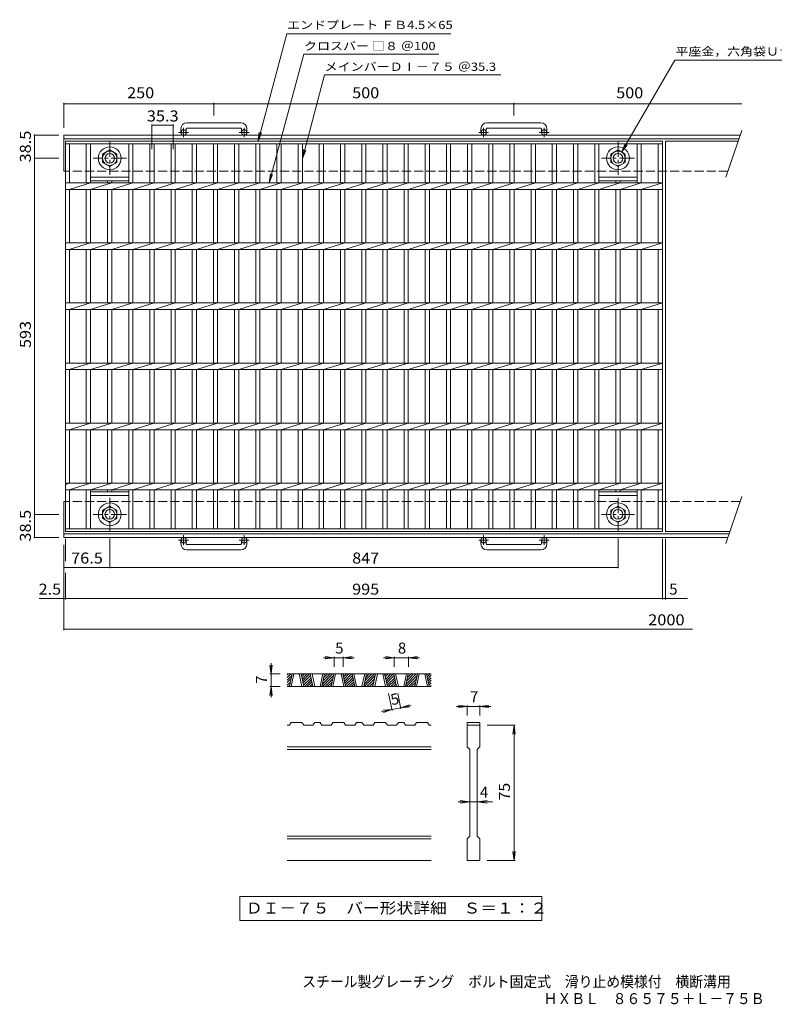
# Model space of a CAD drawing. Units: millimetres. Extents: x -986 to 1074, y -823 to 816.
# Drawn here: x -986 to 272, y -823 to 816 of the extents above; entities that cross this region are included whole.
import ezdxf

# ---------------------------------------------------------------- set-up
doc = ezdxf.new("R2010")
doc.units = ezdxf.units.MM
doc.header["$LTSCALE"] = 6
doc.linetypes.add('JWW_CENTER1', pattern=[6.773333, 4.233333, -0.846667, 0.846667, -0.846667])
doc.linetypes.add('JWW_DASHED3', pattern=[3.386667, 2.54, -0.846667])
for name, color, linetype in [('D-0', 7, 'Continuous'), ('D-4', 7, 'Continuous'), ('F-4ﾚｲﾔ', 7, 'Continuous'), ('F-5ﾚｲﾔ', 7, 'Continuous'), ('その他', 7, 'Continuous'), ('仕上', 7, 'Continuous'), ('寸法', 7, 'Continuous'), ('躯体', 7, 'Continuous')]:
    doc.layers.add(name, color=color, linetype=linetype)
doc.styles.add('ＭＳ ゴシック', font='txt', dxfattribs={"height": 1})

msp = doc.modelspace()

# ---------------------------------------------------------------- linework, layer by layer
at = {"layer": 'D-0', "color": 3, "linetype": 'Continuous', "lineweight": 9}
for p, q in [((-300.1, -273.2), (-540.1, -273.2)), ((-540.1, -274.8), (-538.5, -273.2)), ((-540.1, -279), (-534.3, -273.2)), ((-540.1, -283.3), (-532.7, -275.9)), ((-536.6, -294.2), (-532.2, -273.2)), ((-533.6, -294.2), (-529.2, -273.2)), ((-520.2, -273.2), (-515.7, -294.2)), ((-517.2, -273.2), (-512.7, -294.2)), ((-516.9, -274.6), (-515.5, -273.2)), ((-516.1, -278.1), (-511.2, -273.2)), ((-515.4, -281.6), (-507, -273.2)), ((-514.6, -285), (-502.8, -273.2)), ((-513.9, -288.5), (-501.2, -275.9)), ((-497.3, -294.2), (-501.8, -273.2)), ((-494.3, -294.2), (-498.8, -273.2)), ((-480.8, -273.2), (-485.3, -294.2)), ((-477.8, -273.2), (-482.3, -294.2)), ((-481.4, -290), (-464.6, -273.2)), ((-481.3, -294.2), (-463.1, -275.9)), ((-480.3, -284.6), (-468.8, -273.2)), ((-479.1, -279.2), (-473.1, -273.2)), ((-477.9, -273.8), (-477.3, -273.2)), ((-467, -294.2), (-462.5, -273.2)), ((-464, -294.2), (-459.5, -273.2)), ((-450.5, -273.2), (-446, -294.2)), ((-447.5, -273.2), (-443, -294.2)), ((-447.2, -274.6), (-445.8, -273.2)), ((-446.4, -278.1), (-441.6, -273.2)), ((-445.7, -281.6), (-437.3, -273.2)), ((-444.9, -285), (-433.1, -273.2)), ((-444.2, -288.5), (-431.6, -275.9)), ((-427.6, -294.2), (-432.1, -273.2)), ((-424.6, -294.2), (-429.1, -273.2)), ((-411.1, -273.2), (-415.6, -294.2)), ((-408.1, -273.2), (-412.6, -294.2)), ((-411.7, -290), (-394.9, -273.2)), ((-411.7, -294.2), (-393.4, -275.9)), ((-410.6, -284.6), (-399.1, -273.2)), ((-409.4, -279.2), (-403.4, -273.2)), ((-408.3, -273.8), (-407.6, -273.2)), ((-397.3, -294.2), (-392.8, -273.2)), ((-394.3, -294.2), (-389.8, -273.2)), ((-380.8, -273.2), (-376.3, -294.2)), ((-377.8, -273.2), (-373.3, -294.2)), ((-377.5, -274.6), (-376.1, -273.2)), ((-376.8, -278.1), (-371.9, -273.2)), ((-376, -281.6), (-367.6, -273.2)), ((-375.3, -285), (-363.4, -273.2)), ((-374.5, -288.5), (-361.9, -275.9)), ((-358, -294.2), (-362.5, -273.2)), ((-355, -294.2), (-359.5, -273.2)), ((-341.5, -273.2), (-346, -294.2)), ((-338.5, -273.2), (-342.9, -294.2)), ((-342.1, -290), (-325.2, -273.2)), ((-342, -294.2), (-323.7, -275.9)), ((-340.9, -284.6), (-329.5, -273.2)), ((-339.7, -279.2), (-333.7, -273.2)), ((-338.6, -273.8), (-337.9, -273.2)), ((-327.6, -294.2), (-323.1, -273.2)), ((-324.6, -294.2), (-320.1, -273.2)), ((-311.1, -273.2), (-306.6, -294.2)), ((-308.1, -273.2), (-303.6, -294.2)), ((-307.8, -274.6), (-306.5, -273.2)), ((-307.1, -278.1), (-302.2, -273.2)), ((-306.3, -281.6), (-300.1, -275.3)), ((-540.1, -287.5), (-533.9, -281.3)), ((-540.1, -291.7), (-535, -286.7)), ((-300.1, -294.2), (-540.1, -294.2)), ((-538.3, -294.2), (-536.2, -292.1)), ((-513.1, -292), (-500.5, -279.4)), ((-511, -294.2), (-499.7, -282.9)), ((-506.8, -294.2), (-499, -286.4)), ((-502.6, -294.2), (-498.2, -289.9)), ((-498.3, -294.2), (-497.5, -293.4)), ((-477.1, -294.2), (-464.2, -281.3)), ((-472.9, -294.2), (-465.4, -286.7)), ((-468.6, -294.2), (-466.5, -292.1)), ((-443.4, -292), (-430.8, -279.4)), ((-441.4, -294.2), (-430.1, -282.9)), ((-437.1, -294.2), (-429.3, -286.4)), ((-432.9, -294.2), (-428.6, -289.9)), ((-428.6, -294.2), (-427.8, -293.4)), ((-407.4, -294.2), (-394.5, -281.3)), ((-403.2, -294.2), (-395.7, -286.7)), ((-398.9, -294.2), (-396.8, -292.1)), ((-373.8, -292), (-361.1, -279.4)), ((-371.7, -294.2), (-360.4, -282.9)), ((-367.4, -294.2), (-359.6, -286.4)), ((-363.2, -294.2), (-358.9, -289.9)), ((-358.9, -294.2), (-358.1, -293.4)), ((-337.7, -294.2), (-324.8, -281.3)), ((-333.5, -294.2), (-326, -286.7)), ((-329.3, -294.2), (-327.2, -292.1)), ((-305.6, -285), (-300.1, -279.6)), ((-304.8, -288.5), (-300.1, -283.8)), ((-304.1, -292), (-300.1, -288)), ((-302, -294.2), (-300.1, -292.3)), ((-536.6, -358.7), (-540.1, -358.7)), ((-536.6, -358.7), (-533.6, -354.2)), ((-515.6, -354.2), (-533.6, -354.2)), ((-515.6, -354.2), (-512.6, -358.7)), ((-497.3, -358.7), (-512.6, -358.7)), ((-497.3, -358.7), (-494.3, -354.2)), ((-485.3, -354.2), (-494.3, -354.2)), ((-485.3, -354.2), (-482.3, -358.7)), ((-466.9, -358.7), (-482.3, -358.7)), ((-466.9, -358.7), (-463.9, -354.2)), ((-445.9, -354.2), (-463.9, -354.2)), ((-445.9, -354.2), (-442.9, -358.7)), ((-427.6, -358.7), (-442.9, -358.7)), ((-427.6, -358.7), (-424.6, -354.2)), ((-415.6, -354.2), (-424.6, -354.2)), ((-415.6, -354.2), (-412.6, -358.7)), ((-397.2, -358.7), (-412.6, -358.7)), ((-397.2, -358.7), (-394.2, -354.2)), ((-376.2, -354.2), (-394.2, -354.2)), ((-376.2, -354.2), (-373.2, -358.7)), ((-357.9, -358.7), (-373.2, -358.7)), ((-357.9, -358.7), (-354.9, -354.2)), ((-345.9, -354.2), (-354.9, -354.2)), ((-345.9, -354.2), (-342.9, -358.7)), ((-327.6, -358.7), (-342.9, -358.7)), ((-327.6, -358.7), (-324.6, -354.2)), ((-306.6, -354.2), (-324.6, -354.2)), ((-306.6, -354.2), (-303.6, -358.7)), ((-300.1, -358.7), (-303.6, -358.7)), ((-240.1, -354.2), (-240.1, -358.7)), ((-240.1, -354.2), (-219.1, -354.2)), ((-240.1, -358.7), (-219.1, -358.7)), ((-240.1, -394.7), (-240.1, -358.7)), ((-219.1, -354.2), (-219.1, -358.7)), ((-219.1, -358.7), (-219.1, -394.7)), ((-300.1, -394.7), (-540.1, -394.7)), ((-300.1, -399.2), (-540.1, -399.2)), ((-240.1, -394.7), (-235.6, -399.2)), ((-235.6, -543.2), (-235.6, -399.2)), ((-223.6, -399.2), (-219.1, -394.7)), ((-223.6, -399.2), (-223.6, -543.2)), ((-300.1, -543.2), (-540.1, -543.2)), ((-300.1, -547.7), (-540.1, -547.7)), ((-240.1, -547.7), (-235.6, -543.2)), ((-240.1, -583.7), (-240.1, -547.7)), ((-223.6, -543.2), (-219.1, -547.7)), ((-219.1, -547.7), (-219.1, -583.7)), ((-300.1, -583.7), (-540.1, -583.7)), ((-219.1, -583.7), (-240.1, -583.7))]:
    msp.add_line(p, q, dxfattribs=at)
at = {"layer": 'D-0', "color": 7, "linetype": 'Continuous', "lineweight": 9}
for p, q in [((-619.1, -643.7), (-619.1, -683.6)), ((-116.1, -643.7), (-619.1, -643.7)), ((-116.1, -683.6), (-116.1, -643.7)), ((-619.1, -683.6), (-116.1, -683.6))]:
    msp.add_line(p, q, dxfattribs=at)
at = {"layer": 'D-4', "color": 7, "linetype": 'Continuous', "lineweight": 9}
for p, q in [((-461.8, -246.2), (-476.7, -244.2)), ((-461.8, -244.4), (-461.8, -261.2)), ((-446.8, -246.2), (-431.9, -244.2)), ((-446.8, -244.4), (-446.8, -261.2)), ((-361.8, -246.2), (-376.6, -244.2)), ((-361.8, -244.4), (-361.8, -261.2)), ((-337.8, -246.2), (-322.9, -244.2)), ((-337.8, -244.4), (-337.8, -261.2)), ((-567.1, -273.2), (-569, -258.3)), ((-567.1, -273.2), (-567.1, -255.2)), ((-567.1, -273.2), (-565.1, -258.3)), ((-461.8, -246.2), (-479.8, -246.2)), ((-461.8, -246.2), (-476.7, -248.2)), ((-446.8, -246.2), (-461.8, -246.2)), ((-446.8, -246.2), (-431.9, -248.2)), ((-446.8, -246.2), (-428.8, -246.2)), ((-361.8, -246.2), (-379.8, -246.2)), ((-361.8, -246.2), (-376.6, -248.2)), ((-337.8, -246.2), (-361.8, -246.2)), ((-337.8, -246.2), (-322.9, -248.2)), ((-337.8, -246.2), (-319.8, -246.2)), ((-568.9, -273.2), (-552.1, -273.2)), ((-567.1, -273.2), (-567.1, -294.2)), ((-567.1, -294.2), (-569, -309.1)), ((-568.9, -294.2), (-552.1, -294.2)), ((-567.1, -294.2), (-565.1, -309.1)), ((-567.1, -294.2), (-567.1, -312.2)), ((-365.3, -334.3), (-371.4, -305.9)), ((-350.6, -331.2), (-356, -305.9)), ((-351, -329.4), (-336.9, -324.4)), ((-351, -329.4), (-333.4, -325.6)), ((-240.1, -327.2), (-258.1, -327.2)), ((-240.1, -327.2), (-255, -325.2)), ((-240.1, -327.2), (-255, -329.2)), ((-240.1, -325.4), (-240.1, -342.2)), ((-219.1, -327.2), (-240.1, -327.2)), ((-219.1, -327.2), (-204.2, -325.2)), ((-219.1, -325.4), (-219.1, -342.2)), ((-219.1, -327.2), (-204.2, -329.2)), ((-219.1, -327.2), (-201.1, -327.2)), ((-365.7, -332.5), (-383.3, -336.3)), ((-365.7, -332.5), (-380.6, -333.7)), ((-365.7, -332.5), (-379.8, -337.6)), ((-351, -329.4), (-365.7, -332.5)), ((-351, -329.4), (-336.1, -328.2)), ((-160.3, -358.7), (-207.1, -358.7)), ((-162.1, -358.7), (-164, -373.6)), ((-162.1, -358.7), (-160.1, -373.6)), ((-162.1, -583.7), (-162.1, -358.7)), ((-235.6, -486.2), (-255.1, -486.2)), ((-235.6, -486.2), (-252, -484.2)), ((-235.6, -486.2), (-252, -488.2)), ((-223.6, -486.2), (-235.6, -486.2)), ((-223.6, -486.2), (-207.2, -484.2)), ((-223.6, -486.2), (-207.2, -488.2)), ((-223.6, -486.2), (-198.1, -486.2)), ((-162.1, -583.7), (-164, -568.8)), ((-162.1, -583.7), (-160.1, -568.8)), ((-160.3, -583.7), (-207.1, -583.7))]:
    msp.add_line(p, q, dxfattribs=at)
at = {"layer": 'その他', "color": 7, "linetype": 'Continuous', "lineweight": 9}
for p, q in [((-912.4, 677.9), (-912.4, 636.1)), ((-912.4, 676.1), (-662.4, 676.1)), ((-662.4, 677.9), (-662.4, 656.7)), ((-662.4, 676.1), (-162.4, 676.1)), ((-162.4, 677.9), (-162.4, 656.7)), ((-162.4, 676.1), (217.7, 676.1)), ((-765.6, 600.8), (-765.6, 642)), ((-765.6, 640.5), (-730.3, 640.5)), ((-730.3, 600.8), (-730.3, 642)), ((-920.7, 624.1), (-962.6, 624.1)), ((-961.1, 585.6), (-961.1, 624.1)), ((-920.7, 585.6), (-962.6, 585.6)), ((-961.1, -7.4), (-961.1, 585.6)), ((-920.7, -7.4), (-962.6, -7.4)), ((-961.1, -45.9), (-961.1, -7.4)), ((-920.7, -45.9), (-962.6, -45.9)), ((-909.9, -48.4), (-909.9, -85.1)), ((-835.9, -47.5), (-835.9, -97.2)), ((11.1, -47.5), (11.1, -97.2)), ((85.1, -48.4), (85.1, -149)), ((90.1, -48.4), (90.1, -149)), ((-912.4, -58.4), (-912.4, -200.1)), ((-912.4, -95.7), (11.1, -95.7)), ((-909.9, -104.7), (-909.9, -149)), ((-953.5, -147.5), (126.9, -147.5)), ((-912.4, -198.6), (135.1, -198.6))]:
    msp.add_line(p, q, dxfattribs=at)
at = {"layer": 'その他', "color": 7, "linetype": 'Continuous', "lineweight": 9, "const_width": 1.2}
for points in [[(-911.8, 676.1, 0.414214), (-912.4, 676.7, 0.414214), (-913, 676.1, 0.414214), (-912.4, 675.5, 0.414214)], [(-661.8, 676.1, 0.414214), (-662.4, 676.7, 0.414214), (-663, 676.1, 0.414214), (-662.4, 675.5, 0.414214)], [(-161.8, 676.1, 0.414214), (-162.4, 676.7, 0.414214), (-163, 676.1, 0.414214), (-162.4, 675.5, 0.414214)], [(-765, 640.5, 0.414214), (-765.6, 641.1, 0.414214), (-766.2, 640.5, 0.414214), (-765.6, 639.9, 0.414214)], [(-729.7, 640.5, 0.414214), (-730.3, 641.1, 0.414214), (-730.9, 640.5, 0.414214), (-730.3, 639.9, 0.414214)], [(-960.5, 624.1, 0.414214), (-961.1, 624.7, 0.414214), (-961.7, 624.1, 0.414214), (-961.1, 623.5, 0.414214)], [(-960.5, 585.6, 0.414214), (-961.1, 586.2, 0.414214), (-961.7, 585.6, 0.414214), (-961.1, 585, 0.414214)], [(-960.5, -7.4, 0.414214), (-961.1, -6.8, 0.414214), (-961.7, -7.4, 0.414214), (-961.1, -8, 0.414214)], [(-960.5, -45.9, 0.414214), (-961.1, -45.3, 0.414214), (-961.7, -45.9, 0.414214), (-961.1, -46.5, 0.414214)], [(-911.8, -95.7, 0.414214), (-912.4, -95.1, 0.414214), (-913, -95.7, 0.414214), (-912.4, -96.3, 0.414214)], [(-835.3, -95.7, 0.414214), (-835.9, -95.1, 0.414214), (-836.5, -95.7, 0.414214), (-835.9, -96.3, 0.414214)], [(11.7, -95.7, 0.414214), (11.1, -95.1, 0.414214), (10.5, -95.7, 0.414214), (11.1, -96.3, 0.414214)], [(-911.8, -147.5, 0.414214), (-912.4, -146.9, 0.414214), (-913, -147.5, 0.414214), (-912.4, -148.1, 0.414214)], [(-909.3, -147.5, 0.414214), (-909.9, -146.9, 0.414214), (-910.5, -147.5, 0.414214), (-909.9, -148.1, 0.414214)], [(85.7, -147.5, 0.414214), (85.1, -146.9, 0.414214), (84.5, -147.5, 0.414214), (85.1, -148.1, 0.414214)], [(90.7, -147.5, 0.414214), (90.1, -146.9, 0.414214), (89.5, -147.5, 0.414214), (90.1, -148.1, 0.414214)], [(-911.8, -198.6, 0.414214), (-912.4, -198, 0.414214), (-913, -198.6, 0.414214), (-912.4, -199.2, 0.414214)]]:
    msp.add_lwpolyline(points, format="xyb", close=True, dxfattribs=at)
at = {"layer": '仕上', "color": 3, "linetype": 'Continuous', "lineweight": 9}
for p, q in [((-909.9, 614.1), (85.1, 614.1)), ((-909.9, -35.9), (-909.9, 614.1)), ((-909.9, 609.6), (85.1, 609.6)), ((-902.9, 544.6), (-902.9, 609.6)), ((-875, 609.6), (-875, 544.6)), ((-868, 609.6), (-868, 544.6)), ((-804.4, 609.6), (-804.4, 544.6)), ((-797.4, 609.6), (-797.4, 544.6)), ((-769.1, 609.6), (-769.1, 544.6)), ((-762.1, 609.6), (-762.1, 544.6)), ((-733.8, 609.6), (-733.8, 544.6)), ((-726.8, 609.6), (-726.8, 544.6)), ((-698.5, 609.6), (-698.5, 544.6)), ((-691.5, 609.6), (-691.5, 544.6)), ((-663.2, 609.6), (-663.2, 544.6)), ((-656.2, 609.6), (-656.2, 544.6)), ((-627.9, 609.6), (-627.9, 544.6)), ((-620.9, 609.6), (-620.9, 544.6)), ((-592.6, 609.6), (-592.6, 544.6)), ((-585.6, 609.6), (-585.6, 544.6)), ((-557.3, 609.6), (-557.3, 544.6)), ((-550.3, 609.6), (-550.3, 544.6)), ((-522, 609.6), (-522, 544.6)), ((-515, 609.6), (-515, 544.6)), ((-486.7, 609.6), (-486.7, 544.6)), ((-479.7, 609.6), (-479.7, 544.6)), ((-451.4, 609.6), (-451.4, 544.6)), ((-444.4, 609.6), (-444.4, 544.6)), ((-416.1, 609.6), (-416.1, 544.6)), ((-409.1, 609.6), (-409.1, 544.6)), ((-380.8, 609.6), (-380.8, 544.6)), ((-373.8, 609.6), (-373.8, 544.6)), ((-345.5, 609.6), (-345.5, 544.6)), ((-338.5, 609.6), (-338.5, 544.6)), ((-310.2, 609.6), (-310.2, 544.6)), ((-303.2, 609.6), (-303.2, 544.6)), ((-274.9, 609.6), (-274.9, 544.6)), ((-267.9, 609.6), (-267.9, 544.6)), ((-239.6, 609.6), (-239.6, 544.6)), ((-232.6, 609.6), (-232.6, 544.6)), ((-204.3, 609.6), (-204.3, 544.6)), ((-197.3, 609.6), (-197.3, 544.6)), ((-169, 609.6), (-169, 544.6)), ((-162, 609.6), (-162, 544.6)), ((-133.7, 609.6), (-133.7, 544.6)), ((-126.7, 609.6), (-126.7, 544.6)), ((-98.4, 609.6), (-98.4, 544.6)), ((-91.4, 609.6), (-91.4, 544.6)), ((-63.1, 609.6), (-63.1, 544.6)), ((-56.1, 609.6), (-56.1, 544.6)), ((-27.8, 609.6), (-27.8, 544.6)), ((-20.8, 609.6), (-20.8, 544.6)), ((42.8, 609.6), (42.8, 544.6)), ((49.8, 609.6), (49.8, 544.6)), ((78.1, 609.6), (78.1, 544.6)), ((85.1, 614.1), (85.1, -35.9)), ((90.1, 614.1), (211.5, 614.1)), ((90.1, 614.1), (90.1, -35.9)), ((-909.9, 544.6), (85.1, 544.6)), ((-903.3, 533.6), (-868, 544.6)), ((-868, 554.1), (-804.4, 554.1)), ((-868, 548.1), (-804.4, 548.1)), ((-832.7, 544.6), (-868, 533.6)), ((-839.7, 548.1), (-839.7, 544.6)), ((-832.7, 548.1), (-832.7, 544.6)), ((-797.4, 544.6), (-832.7, 533.6)), ((-797.4, 533.6), (-762.1, 544.6)), ((-762.1, 533.6), (-726.8, 544.6)), ((-726.8, 533.6), (-691.5, 544.6)), ((-691.5, 533.6), (-656.2, 544.6)), ((-656.2, 533.6), (-620.9, 544.6)), ((-620.9, 533.6), (-585.6, 544.6)), ((-585.6, 533.6), (-550.3, 544.6)), ((-550.3, 533.6), (-515, 544.6)), ((-515, 533.6), (-479.7, 544.6)), ((-479.7, 533.6), (-444.4, 544.6)), ((-444.4, 533.6), (-409.1, 544.6)), ((-409.1, 533.6), (-373.8, 544.6)), ((-373.8, 533.6), (-338.5, 544.6)), ((-338.5, 533.6), (-303.2, 544.6)), ((-303.2, 533.6), (-267.9, 544.6)), ((-267.9, 533.6), (-232.6, 544.6)), ((-232.6, 533.6), (-197.3, 544.6)), ((-197.3, 533.6), (-162, 544.6)), ((-162, 533.6), (-126.7, 544.6)), ((-126.7, 533.6), (-91.4, 544.6)), ((-91.4, 533.6), (-56.1, 544.6)), ((-56.1, 533.6), (-20.8, 544.6)), ((-20.8, 554.1), (42.8, 554.1)), ((-20.8, 548.1), (42.8, 548.1)), ((-20.8, 533.6), (14.5, 544.6)), ((7.5, 548.1), (7.5, 544.6)), ((14.5, 548.1), (14.5, 544.6)), ((14.5, 533.6), (49.8, 544.6)), ((49.8, 533.6), (85.1, 544.6)), ((-909.9, 533.6), (85.1, 533.6)), ((-902.9, 444.6), (-902.9, 533.6)), ((-875, 533.6), (-875, 444.6)), ((-868, 533.6), (-868, 444.6)), ((-839.7, 533.6), (-839.7, 444.6)), ((-832.7, 533.6), (-832.7, 444.6)), ((-804.4, 533.6), (-804.4, 444.6)), ((-797.4, 533.6), (-797.4, 444.6)), ((-769.1, 533.6), (-769.1, 444.6)), ((-762.1, 533.6), (-762.1, 444.6)), ((-733.8, 533.6), (-733.8, 444.6)), ((-726.8, 533.6), (-726.8, 444.6)), ((-698.5, 533.6), (-698.5, 444.6)), ((-691.5, 533.6), (-691.5, 444.6)), ((-663.2, 533.6), (-663.2, 444.6)), ((-656.2, 533.6), (-656.2, 444.6)), ((-627.9, 533.6), (-627.9, 444.6)), ((-620.9, 533.6), (-620.9, 444.6)), ((-592.6, 533.6), (-592.6, 444.6)), ((-585.6, 533.6), (-585.6, 444.6)), ((-557.3, 533.6), (-557.3, 444.6)), ((-550.3, 533.6), (-550.3, 444.6)), ((-522, 533.6), (-522, 444.6)), ((-515, 533.6), (-515, 444.6)), ((-486.7, 533.6), (-486.7, 444.6)), ((-479.7, 533.6), (-479.7, 444.6)), ((-451.4, 533.6), (-451.4, 444.6)), ((-444.4, 533.6), (-444.4, 444.6)), ((-416.1, 533.6), (-416.1, 444.6)), ((-409.1, 533.6), (-409.1, 444.6)), ((-380.8, 533.6), (-380.8, 444.6)), ((-373.8, 533.6), (-373.8, 444.6)), ((-345.5, 533.6), (-345.5, 444.6)), ((-338.5, 533.6), (-338.5, 444.6)), ((-310.2, 533.6), (-310.2, 444.6)), ((-303.2, 533.6), (-303.2, 444.6)), ((-274.9, 533.6), (-274.9, 444.6)), ((-267.9, 533.6), (-267.9, 444.6)), ((-239.6, 533.6), (-239.6, 444.6)), ((-232.6, 533.6), (-232.6, 444.6)), ((-204.3, 533.6), (-204.3, 444.6)), ((-197.3, 533.6), (-197.3, 444.6)), ((-169, 533.6), (-169, 444.6)), ((-162, 533.6), (-162, 444.6)), ((-133.7, 533.6), (-133.7, 444.6)), ((-126.7, 533.6), (-126.7, 444.6)), ((-98.4, 533.6), (-98.4, 444.6)), ((-91.4, 533.6), (-91.4, 444.6)), ((-63.1, 533.6), (-63.1, 444.6)), ((-56.1, 533.6), (-56.1, 444.6)), ((-27.8, 533.6), (-27.8, 444.6)), ((-20.8, 533.6), (-20.8, 444.6)), ((7.5, 533.6), (7.5, 444.6)), ((14.5, 533.6), (14.5, 444.6)), ((42.8, 533.6), (42.8, 444.6)), ((49.8, 533.6), (49.8, 444.6)), ((78.1, 533.6), (78.1, 444.6)), ((-909.9, 444.6), (85.1, 444.6)), ((-903.3, 433.6), (-868, 444.6)), ((-868, 433.6), (-832.7, 444.6)), ((-832.7, 433.6), (-797.4, 444.6)), ((-797.4, 433.6), (-762.1, 444.6)), ((-762.1, 433.6), (-726.8, 444.6)), ((-726.8, 433.6), (-691.5, 444.6)), ((-691.5, 433.6), (-656.2, 444.6)), ((-656.2, 433.6), (-620.9, 444.6)), ((-620.9, 433.6), (-585.6, 444.6)), ((-585.6, 433.6), (-550.3, 444.6)), ((-550.3, 433.6), (-515, 444.6)), ((-515, 433.6), (-479.7, 444.6)), ((-479.7, 433.6), (-444.4, 444.6)), ((-444.4, 433.6), (-409.1, 444.6)), ((-409.1, 433.6), (-373.8, 444.6)), ((-373.8, 433.6), (-338.5, 444.6)), ((-338.5, 433.6), (-303.2, 444.6)), ((-303.2, 433.6), (-267.9, 444.6)), ((-267.9, 433.6), (-232.6, 444.6)), ((-232.6, 433.6), (-197.3, 444.6)), ((-197.3, 433.6), (-162, 444.6)), ((-162, 433.6), (-126.7, 444.6)), ((-126.7, 433.6), (-91.4, 444.6)), ((-91.4, 433.6), (-56.1, 444.6)), ((-56.1, 433.6), (-20.8, 444.6)), ((-20.8, 433.6), (14.5, 444.6)), ((14.5, 433.6), (49.8, 444.6)), ((49.8, 433.6), (85.1, 444.6)), ((-909.9, 433.6), (85.1, 433.6)), ((-902.9, 344.6), (-902.9, 433.6)), ((-875, 433.6), (-875, 344.6)), ((-868, 433.6), (-868, 344.6)), ((-839.7, 433.6), (-839.7, 344.6)), ((-832.7, 433.6), (-832.7, 344.6)), ((-804.4, 433.6), (-804.4, 344.6)), ((-797.4, 433.6), (-797.4, 344.6)), ((-769.1, 433.6), (-769.1, 344.6)), ((-762.1, 433.6), (-762.1, 344.6)), ((-733.8, 433.6), (-733.8, 344.6)), ((-726.8, 433.6), (-726.8, 344.6)), ((-698.5, 433.6), (-698.5, 344.6)), ((-691.5, 433.6), (-691.5, 344.6)), ((-663.2, 433.6), (-663.2, 344.6)), ((-656.2, 433.6), (-656.2, 344.6)), ((-627.9, 433.6), (-627.9, 344.6)), ((-620.9, 433.6), (-620.9, 344.6)), ((-592.6, 433.6), (-592.6, 344.6)), ((-585.6, 433.6), (-585.6, 344.6)), ((-557.3, 433.6), (-557.3, 344.6)), ((-550.3, 433.6), (-550.3, 344.6)), ((-522, 433.6), (-522, 344.6)), ((-515, 433.6), (-515, 344.6)), ((-486.7, 433.6), (-486.7, 344.6)), ((-479.7, 433.6), (-479.7, 344.6)), ((-451.4, 433.6), (-451.4, 344.6)), ((-444.4, 433.6), (-444.4, 344.6)), ((-416.1, 433.6), (-416.1, 344.6)), ((-409.1, 433.6), (-409.1, 344.6)), ((-380.8, 433.6), (-380.8, 344.6)), ((-373.8, 433.6), (-373.8, 344.6)), ((-345.5, 433.6), (-345.5, 344.6)), ((-338.5, 433.6), (-338.5, 344.6)), ((-310.2, 433.6), (-310.2, 344.6)), ((-303.2, 433.6), (-303.2, 344.6)), ((-274.9, 433.6), (-274.9, 344.6)), ((-267.9, 433.6), (-267.9, 344.6)), ((-239.6, 433.6), (-239.6, 344.6)), ((-232.6, 433.6), (-232.6, 344.6)), ((-204.3, 433.6), (-204.3, 344.6)), ((-197.3, 433.6), (-197.3, 344.6)), ((-169, 433.6), (-169, 344.6)), ((-162, 433.6), (-162, 344.6)), ((-133.7, 433.6), (-133.7, 344.6)), ((-126.7, 433.6), (-126.7, 344.6)), ((-98.4, 433.6), (-98.4, 344.6)), ((-91.4, 433.6), (-91.4, 344.6)), ((-63.1, 433.6), (-63.1, 344.6)), ((-56.1, 433.6), (-56.1, 344.6)), ((-27.8, 433.6), (-27.8, 344.6)), ((-20.8, 433.6), (-20.8, 344.6)), ((7.5, 433.6), (7.5, 344.6)), ((14.5, 433.6), (14.5, 344.6)), ((42.8, 433.6), (42.8, 344.6)), ((49.8, 433.6), (49.8, 344.6)), ((78.1, 433.6), (78.1, 344.6)), ((-909.9, 344.6), (85.1, 344.6)), ((-903.3, 333.6), (-868, 344.6)), ((-868, 333.6), (-832.7, 344.6)), ((-832.7, 333.6), (-797.4, 344.6)), ((-797.4, 333.6), (-762.1, 344.6)), ((-762.1, 333.6), (-726.8, 344.6)), ((-726.8, 333.6), (-691.5, 344.6)), ((-691.5, 333.6), (-656.2, 344.6)), ((-656.2, 333.6), (-620.9, 344.6)), ((-620.9, 333.6), (-585.6, 344.6)), ((-585.6, 333.6), (-550.3, 344.6)), ((-550.3, 333.6), (-515, 344.6)), ((-515, 333.6), (-479.7, 344.6)), ((-479.7, 333.6), (-444.4, 344.6)), ((-444.4, 333.6), (-409.1, 344.6)), ((-409.1, 333.6), (-373.8, 344.6)), ((-373.8, 333.6), (-338.5, 344.6)), ((-338.5, 333.6), (-303.2, 344.6)), ((-303.2, 333.6), (-267.9, 344.6)), ((-267.9, 333.6), (-232.6, 344.6)), ((-232.6, 333.6), (-197.3, 344.6)), ((-197.3, 333.6), (-162, 344.6)), ((-162, 333.6), (-126.7, 344.6)), ((-126.7, 333.6), (-91.4, 344.6)), ((-91.4, 333.6), (-56.1, 344.6)), ((-56.1, 333.6), (-20.8, 344.6)), ((-20.8, 333.6), (14.5, 344.6)), ((14.5, 333.6), (49.8, 344.6)), ((49.8, 333.6), (85.1, 344.6)), ((-909.9, 333.6), (85.1, 333.6)), ((-902.9, 244.6), (-902.9, 333.6)), ((-875, 333.6), (-875, 244.6)), ((-868, 333.6), (-868, 244.6)), ((-839.7, 333.6), (-839.7, 244.6)), ((-832.7, 333.6), (-832.7, 244.6)), ((-804.4, 333.6), (-804.4, 244.6)), ((-797.4, 333.6), (-797.4, 244.6)), ((-769.1, 333.6), (-769.1, 244.6)), ((-762.1, 333.6), (-762.1, 244.6)), ((-733.8, 333.6), (-733.8, 244.6)), ((-726.8, 333.6), (-726.8, 244.6)), ((-698.5, 333.6), (-698.5, 244.6)), ((-691.5, 333.6), (-691.5, 244.6)), ((-663.2, 333.6), (-663.2, 244.6)), ((-656.2, 333.6), (-656.2, 244.6)), ((-627.9, 333.6), (-627.9, 244.6)), ((-620.9, 333.6), (-620.9, 244.6)), ((-592.6, 333.6), (-592.6, 244.6)), ((-585.6, 333.6), (-585.6, 244.6)), ((-557.3, 333.6), (-557.3, 244.6)), ((-550.3, 333.6), (-550.3, 244.6)), ((-522, 333.6), (-522, 244.6)), ((-515, 333.6), (-515, 244.6)), ((-486.7, 333.6), (-486.7, 244.6)), ((-479.7, 333.6), (-479.7, 244.6)), ((-451.4, 333.6), (-451.4, 244.6)), ((-444.4, 333.6), (-444.4, 244.6)), ((-416.1, 333.6), (-416.1, 244.6)), ((-409.1, 333.6), (-409.1, 244.6)), ((-380.8, 333.6), (-380.8, 244.6)), ((-373.8, 333.6), (-373.8, 244.6)), ((-345.5, 333.6), (-345.5, 244.6)), ((-338.5, 333.6), (-338.5, 244.6)), ((-310.2, 333.6), (-310.2, 244.6)), ((-303.2, 333.6), (-303.2, 244.6)), ((-274.9, 333.6), (-274.9, 244.6)), ((-267.9, 333.6), (-267.9, 244.6)), ((-239.6, 333.6), (-239.6, 244.6)), ((-232.6, 333.6), (-232.6, 244.6)), ((-204.3, 333.6), (-204.3, 244.6)), ((-197.3, 333.6), (-197.3, 244.6)), ((-169, 333.6), (-169, 244.6)), ((-162, 333.6), (-162, 244.6)), ((-133.7, 333.6), (-133.7, 244.6)), ((-126.7, 333.6), (-126.7, 244.6)), ((-98.4, 333.6), (-98.4, 244.6)), ((-91.4, 333.6), (-91.4, 244.6)), ((-63.1, 333.6), (-63.1, 244.6)), ((-56.1, 333.6), (-56.1, 244.6)), ((-27.8, 333.6), (-27.8, 244.6)), ((-20.8, 333.6), (-20.8, 244.6)), ((7.5, 333.6), (7.5, 244.6)), ((14.5, 333.6), (14.5, 244.6)), ((42.8, 333.6), (42.8, 244.6)), ((49.8, 333.6), (49.8, 244.6)), ((78.1, 333.6), (78.1, 244.6)), ((-909.9, 244.6), (85.1, 244.6)), ((-909.9, 233.6), (85.1, 233.6)), ((-903.3, 233.6), (-868, 244.6)), ((-902.9, 144.6), (-902.9, 233.6)), ((-875, 233.6), (-875, 144.6)), ((-868, 233.6), (-832.7, 244.6)), ((-868, 233.6), (-868, 144.6)), ((-839.7, 233.6), (-839.7, 144.6)), ((-832.7, 233.6), (-797.4, 244.6)), ((-832.7, 233.6), (-832.7, 144.6)), ((-804.4, 233.6), (-804.4, 144.6)), ((-797.4, 233.6), (-762.1, 244.6)), ((-797.4, 233.6), (-797.4, 144.6)), ((-769.1, 233.6), (-769.1, 144.6)), ((-762.1, 233.6), (-726.8, 244.6)), ((-762.1, 233.6), (-762.1, 144.6)), ((-733.8, 233.6), (-733.8, 144.6)), ((-726.8, 233.6), (-691.5, 244.6)), ((-726.8, 233.6), (-726.8, 144.6)), ((-698.5, 233.6), (-698.5, 144.6)), ((-691.5, 233.6), (-656.2, 244.6)), ((-691.5, 233.6), (-691.5, 144.6)), ((-663.2, 233.6), (-663.2, 144.6)), ((-656.2, 233.6), (-620.9, 244.6)), ((-656.2, 233.6), (-656.2, 144.6)), ((-627.9, 233.6), (-627.9, 144.6)), ((-620.9, 233.6), (-585.6, 244.6)), ((-620.9, 233.6), (-620.9, 144.6)), ((-592.6, 233.6), (-592.6, 144.6)), ((-585.6, 233.6), (-550.3, 244.6)), ((-585.6, 233.6), (-585.6, 144.6)), ((-557.3, 233.6), (-557.3, 144.6)), ((-550.3, 233.6), (-515, 244.6)), ((-550.3, 233.6), (-550.3, 144.6)), ((-522, 233.6), (-522, 144.6)), ((-515, 233.6), (-479.7, 244.6)), ((-515, 233.6), (-515, 144.6)), ((-486.7, 233.6), (-486.7, 144.6)), ((-479.7, 233.6), (-444.4, 244.6)), ((-479.7, 233.6), (-479.7, 144.6)), ((-451.4, 233.6), (-451.4, 144.6)), ((-444.4, 233.6), (-409.1, 244.6)), ((-444.4, 233.6), (-444.4, 144.6)), ((-416.1, 233.6), (-416.1, 144.6)), ((-409.1, 233.6), (-373.8, 244.6)), ((-409.1, 233.6), (-409.1, 144.6)), ((-380.8, 233.6), (-380.8, 144.6)), ((-373.8, 233.6), (-338.5, 244.6)), ((-373.8, 233.6), (-373.8, 144.6)), ((-345.5, 233.6), (-345.5, 144.6)), ((-338.5, 233.6), (-303.2, 244.6)), ((-338.5, 233.6), (-338.5, 144.6)), ((-310.2, 233.6), (-310.2, 144.6)), ((-303.2, 233.6), (-267.9, 244.6)), ((-303.2, 233.6), (-303.2, 144.6)), ((-274.9, 233.6), (-274.9, 144.6)), ((-267.9, 233.6), (-232.6, 244.6)), ((-267.9, 233.6), (-267.9, 144.6)), ((-239.6, 233.6), (-239.6, 144.6)), ((-232.6, 233.6), (-197.3, 244.6)), ((-232.6, 233.6), (-232.6, 144.6)), ((-204.3, 233.6), (-204.3, 144.6)), ((-197.3, 233.6), (-162, 244.6)), ((-197.3, 233.6), (-197.3, 144.6)), ((-169, 233.6), (-169, 144.6)), ((-162, 233.6), (-126.7, 244.6)), ((-162, 233.6), (-162, 144.6)), ((-133.7, 233.6), (-133.7, 144.6)), ((-126.7, 233.6), (-91.4, 244.6)), ((-126.7, 233.6), (-126.7, 144.6)), ((-98.4, 233.6), (-98.4, 144.6)), ((-91.4, 233.6), (-56.1, 244.6)), ((-91.4, 233.6), (-91.4, 144.6)), ((-63.1, 233.6), (-63.1, 144.6)), ((-56.1, 233.6), (-20.8, 244.6)), ((-56.1, 233.6), (-56.1, 144.6)), ((-27.8, 233.6), (-27.8, 144.6)), ((-20.8, 233.6), (14.5, 244.6)), ((-20.8, 233.6), (-20.8, 144.6)), ((7.5, 233.6), (7.5, 144.6)), ((14.5, 233.6), (49.8, 244.6)), ((14.5, 233.6), (14.5, 144.6)), ((42.8, 233.6), (42.8, 144.6)), ((49.8, 233.6), (85.1, 244.6)), ((49.8, 233.6), (49.8, 144.6)), ((78.1, 233.6), (78.1, 144.6)), ((-909.9, 144.6), (85.1, 144.6)), ((-909.9, 133.6), (85.1, 133.6)), ((-903.3, 133.6), (-868, 144.6)), ((-902.9, 44.6), (-902.9, 133.6)), ((-875, 133.6), (-875, 44.6)), ((-868, 133.6), (-832.7, 144.6)), ((-868, 133.6), (-868, 44.6)), ((-839.7, 133.6), (-839.7, 44.6)), ((-832.7, 133.6), (-797.4, 144.6)), ((-832.7, 133.6), (-832.7, 44.6)), ((-804.4, 133.6), (-804.4, 44.6)), ((-797.4, 133.6), (-762.1, 144.6)), ((-797.4, 133.6), (-797.4, 44.6)), ((-769.1, 133.6), (-769.1, 44.6)), ((-762.1, 133.6), (-726.8, 144.6)), ((-762.1, 133.6), (-762.1, 44.6)), ((-733.8, 133.6), (-733.8, 44.6)), ((-726.8, 133.6), (-691.5, 144.6)), ((-726.8, 133.6), (-726.8, 44.6)), ((-698.5, 133.6), (-698.5, 44.6)), ((-691.5, 133.6), (-656.2, 144.6)), ((-691.5, 133.6), (-691.5, 44.6)), ((-663.2, 133.6), (-663.2, 44.6)), ((-656.2, 133.6), (-620.9, 144.6)), ((-656.2, 133.6), (-656.2, 44.6)), ((-627.9, 133.6), (-627.9, 44.6)), ((-620.9, 133.6), (-585.6, 144.6)), ((-620.9, 133.6), (-620.9, 44.6)), ((-592.6, 133.6), (-592.6, 44.6)), ((-585.6, 133.6), (-550.3, 144.6)), ((-585.6, 133.6), (-585.6, 44.6)), ((-557.3, 133.6), (-557.3, 44.6)), ((-550.3, 133.6), (-515, 144.6)), ((-550.3, 133.6), (-550.3, 44.6)), ((-522, 133.6), (-522, 44.6)), ((-515, 133.6), (-479.7, 144.6)), ((-515, 133.6), (-515, 44.6)), ((-486.7, 133.6), (-486.7, 44.6)), ((-479.7, 133.6), (-444.4, 144.6)), ((-479.7, 133.6), (-479.7, 44.6)), ((-451.4, 133.6), (-451.4, 44.6)), ((-444.4, 133.6), (-409.1, 144.6)), ((-444.4, 133.6), (-444.4, 44.6)), ((-416.1, 133.6), (-416.1, 44.6)), ((-409.1, 133.6), (-373.8, 144.6)), ((-409.1, 133.6), (-409.1, 44.6)), ((-380.8, 133.6), (-380.8, 44.6)), ((-373.8, 133.6), (-338.5, 144.6)), ((-373.8, 133.6), (-373.8, 44.6)), ((-345.5, 133.6), (-345.5, 44.6)), ((-338.5, 133.6), (-303.2, 144.6)), ((-338.5, 133.6), (-338.5, 44.6)), ((-310.2, 133.6), (-310.2, 44.6)), ((-303.2, 133.6), (-267.9, 144.6)), ((-303.2, 133.6), (-303.2, 44.6)), ((-274.9, 133.6), (-274.9, 44.6)), ((-267.9, 133.6), (-232.6, 144.6)), ((-267.9, 133.6), (-267.9, 44.6)), ((-239.6, 133.6), (-239.6, 44.6)), ((-232.6, 133.6), (-197.3, 144.6)), ((-232.6, 133.6), (-232.6, 44.6)), ((-204.3, 133.6), (-204.3, 44.6)), ((-197.3, 133.6), (-162, 144.6)), ((-197.3, 133.6), (-197.3, 44.6)), ((-169, 133.6), (-169, 44.6)), ((-162, 133.6), (-126.7, 144.6)), ((-162, 133.6), (-162, 44.6)), ((-133.7, 133.6), (-133.7, 44.6)), ((-126.7, 133.6), (-91.4, 144.6)), ((-126.7, 133.6), (-126.7, 44.6)), ((-98.4, 133.6), (-98.4, 44.6)), ((-91.4, 133.6), (-56.1, 144.6)), ((-91.4, 133.6), (-91.4, 44.6)), ((-63.1, 133.6), (-63.1, 44.6)), ((-56.1, 133.6), (-20.8, 144.6)), ((-56.1, 133.6), (-56.1, 44.6)), ((-27.8, 133.6), (-27.8, 44.6)), ((-20.8, 133.6), (14.5, 144.6)), ((-20.8, 133.6), (-20.8, 44.6)), ((7.5, 133.6), (7.5, 44.6)), ((14.5, 133.6), (49.8, 144.6)), ((14.5, 133.6), (14.5, 44.6)), ((42.8, 133.6), (42.8, 44.6)), ((49.8, 133.6), (85.1, 144.6)), ((49.8, 133.6), (49.8, 44.6)), ((78.1, 133.6), (78.1, 44.6)), ((-909.9, 42.4), (-902.9, 44.6)), ((-909.9, 44.6), (85.1, 44.6)), ((-909.9, 33.6), (85.1, 33.6)), ((-903.3, 33.6), (-868, 44.6)), ((-902.9, -31.4), (-902.9, 33.6)), ((-875, 33.6), (-875, -31.4)), ((-868, 33.6), (-832.7, 44.6)), ((-868, 33.6), (-868, -31.4)), ((-839.7, 33.6), (-839.7, 30.1)), ((-832.7, 33.6), (-797.4, 44.6)), ((-832.7, 33.6), (-832.7, 30.1)), ((-804.4, 33.6), (-804.4, -31.4)), ((-797.4, 33.6), (-762.1, 44.6)), ((-797.4, 33.6), (-797.4, -31.4)), ((-769.1, 33.6), (-769.1, -31.4)), ((-762.1, 33.6), (-726.8, 44.6)), ((-762.1, 33.6), (-762.1, -31.4)), ((-733.8, 33.6), (-733.8, -31.4)), ((-726.8, 33.6), (-691.5, 44.6)), ((-726.8, 33.6), (-726.8, -31.4)), ((-698.5, 33.6), (-698.5, -31.4)), ((-691.5, 33.6), (-656.2, 44.6)), ((-691.5, 33.6), (-691.5, -31.4)), ((-663.2, 33.6), (-663.2, -31.4)), ((-656.2, 33.6), (-620.9, 44.6)), ((-656.2, 33.6), (-656.2, -31.4)), ((-627.9, 33.6), (-627.9, -31.4)), ((-620.9, 33.6), (-585.6, 44.6)), ((-620.9, 33.6), (-620.9, -31.4)), ((-592.6, 33.6), (-592.6, -31.4)), ((-585.6, 33.6), (-550.3, 44.6)), ((-585.6, 33.6), (-585.6, -31.4)), ((-557.3, 33.6), (-557.3, -31.4)), ((-550.3, 33.6), (-515, 44.6)), ((-550.3, 33.6), (-550.3, -31.4)), ((-522, 33.6), (-522, -31.4)), ((-515, 33.6), (-479.7, 44.6)), ((-515, 33.6), (-515, -31.4)), ((-486.7, 33.6), (-486.7, -31.4)), ((-479.7, 33.6), (-444.4, 44.6)), ((-479.7, 33.6), (-479.7, -31.4)), ((-451.4, 33.6), (-451.4, -31.4)), ((-444.4, 33.6), (-409.1, 44.6)), ((-444.4, 33.6), (-444.4, -31.4)), ((-416.1, 33.6), (-416.1, -31.4)), ((-409.1, 33.6), (-373.8, 44.6)), ((-409.1, 33.6), (-409.1, -31.4)), ((-380.8, 33.6), (-380.8, -31.4)), ((-373.8, 33.6), (-338.5, 44.6)), ((-373.8, 33.6), (-373.8, -31.4)), ((-345.5, 33.6), (-345.5, -31.4)), ((-338.5, 33.6), (-303.2, 44.6)), ((-338.5, 33.6), (-338.5, -31.4)), ((-310.2, 33.6), (-310.2, -31.4)), ((-303.2, 33.6), (-267.9, 44.6)), ((-303.2, 33.6), (-303.2, -31.4)), ((-274.9, 33.6), (-274.9, -31.4)), ((-267.9, 33.6), (-232.6, 44.6)), ((-267.9, 33.6), (-267.9, -31.4)), ((-239.6, 33.6), (-239.6, -31.4)), ((-232.6, 33.6), (-197.3, 44.6)), ((-232.6, 33.6), (-232.6, -31.4)), ((-204.3, 33.6), (-204.3, -31.4)), ((-197.3, 33.6), (-162, 44.6)), ((-197.3, 33.6), (-197.3, -31.4)), ((-169, 33.6), (-169, -31.4)), ((-162, 33.6), (-126.7, 44.6)), ((-162, 33.6), (-162, -31.4)), ((-133.7, 33.6), (-133.7, -31.4)), ((-126.7, 33.6), (-91.4, 44.6)), ((-126.7, 33.6), (-126.7, -31.4)), ((-98.4, 33.6), (-98.4, -31.4)), ((-91.4, 33.6), (-56.1, 44.6)), ((-91.4, 33.6), (-91.4, -31.4)), ((-63.1, 33.6), (-63.1, -31.4)), ((-56.1, 33.6), (-20.8, 44.6)), ((-56.1, 33.6), (-56.1, -31.4)), ((-27.8, 33.6), (-27.8, -31.4)), ((-20.8, 33.6), (14.5, 44.6)), ((-20.8, 33.6), (-20.8, -31.4)), ((7.5, 33.6), (7.5, 30.1)), ((14.5, 33.6), (49.8, 44.6)), ((14.5, 33.6), (14.5, 30.1)), ((42.8, 33.6), (42.8, -31.4)), ((49.8, 33.6), (85.1, 44.6)), ((49.8, 33.6), (49.8, -31.4)), ((78.1, 33.6), (78.1, -31.4)), ((-804.4, 30.1), (-868, 30.1)), ((-804.4, 24.1), (-868, 24.1)), ((42.8, 30.1), (-20.8, 30.1)), ((42.8, 24.1), (-20.8, 24.1)), ((85.1, -31.4), (-909.9, -31.4)), ((85.1, -35.9), (-909.9, -35.9)), ((90.1, -35.9), (197.9, -35.9))]:
    msp.add_line(p, q, dxfattribs=at)
at = {"layer": '寸法', "color": 7, "linetype": 'Continuous', "lineweight": 9}
for p, q in [((-588.7, 614.1), (-540.6, 793.1)), ((-540.6, 793.1), (-267.7, 793.1)), ((-570.2, 544.6), (-512.3, 759.2)), ((-512.3, 759.2), (-287.7, 759.2)), ((17.1, 596), (105.5, 749.1)), ((105.5, 749.1), (335.4, 749.1)), ((-515, 585.5), (-477.8, 724.4)), ((-477.8, 724.4), (-184.3, 724.4)), ((-588.7, 614.1), (-586.8, 629)), ((-588.7, 614.1), (-583, 628)), ((17.1, 596), (22.9, 609.9)), ((17.1, 596), (26.2, 607.9)), ((-515, 585.5), (-513, 600.4)), ((-515, 585.5), (-509.3, 599.3)), ((-570.2, 544.6), (-568.2, 559.5)), ((-570.2, 544.6), (-564.5, 558.5))]:
    msp.add_line(p, q, dxfattribs=at)
at = {"layer": '躯体', "color": 2, "linetype": 'Continuous', "lineweight": 9}
for p, q in [((-617.4, 644.7), (-707.4, 644.7)), ((-117.4, 644.7), (-207.4, 644.7)), ((-912.4, 564.1), (-912.4, 624.1)), ((214.9, 624.1), (-912.4, 624.1)), ((-717.4, 634.7), (-717.4, 628.6)), ((-708.4, 634.7), (-708.4, 628.6)), ((-707.4, 635.7), (-617.4, 635.7)), ((-616.4, 634.7), (-616.4, 628.6)), ((-607.4, 634.7), (-607.4, 628.6)), ((-217.4, 634.7), (-217.4, 628.6)), ((-208.4, 634.7), (-208.4, 628.6)), ((-207.4, 635.7), (-117.4, 635.7)), ((-116.4, 634.7), (-116.4, 628.6)), ((-107.4, 634.7), (-107.4, 628.6)), ((217.7, 632.1), (191, 554)), ((212.9, 618.1), (-912.4, 618.1)), ((-835.9, 599.5), (-847.9, 592.5)), ((-847.9, 592.5), (-847.9, 578.7)), ((-823.9, 592.5), (-835.9, 599.5)), ((-823.9, 578.7), (-823.9, 592.5)), ((-0.9, 592.5), (11.1, 599.5)), ((-0.9, 578.7), (-0.9, 592.5)), ((11.1, 599.5), (23.1, 592.5)), ((23.1, 592.5), (23.1, 578.7)), ((-847.9, 578.7), (-835.9, 571.8)), ((-835.9, 571.8), (-823.9, 578.7)), ((11.1, 571.8), (-0.9, 578.7)), ((23.1, 578.7), (11.1, 571.8)), ((217.7, 22.1), (191, -56)), ((-912.4, -45.9), (-912.4, 14.1)), ((-847.9, -0.5), (-835.9, 6.5)), ((-835.9, 6.5), (-823.9, -0.5)), ((11.1, 6.5), (-0.9, -0.5)), ((23.1, -0.5), (11.1, 6.5)), ((-847.9, -14.3), (-847.9, -0.5)), ((-835.9, -21.2), (-847.9, -14.3)), ((-823.9, -14.3), (-835.9, -21.2)), ((-823.9, -0.5), (-823.9, -14.3)), ((-0.9, -0.5), (-0.9, -14.3)), ((-0.9, -14.3), (11.1, -21.2)), ((11.1, -21.2), (23.1, -14.3)), ((23.1, -14.3), (23.1, -0.5)), ((196.5, -39.9), (-912.4, -39.9)), ((194.5, -45.9), (-912.4, -45.9)), ((-717.4, -56.5), (-717.4, -50.4)), ((-708.4, -56.5), (-708.4, -50.4)), ((-707.4, -57.5), (-617.4, -57.5)), ((-616.4, -56.5), (-616.4, -50.4)), ((-607.4, -56.5), (-607.4, -50.4)), ((-217.4, -56.5), (-217.4, -50.4)), ((-208.4, -56.5), (-208.4, -50.4)), ((-207.4, -57.5), (-117.4, -57.5)), ((-116.4, -56.5), (-116.4, -50.4)), ((-107.4, -56.5), (-107.4, -50.4)), ((-617.4, -66.5), (-707.4, -66.5)), ((-117.4, -66.5), (-207.4, -66.5))]:
    msp.add_line(p, q, dxfattribs=at)
at = {"layer": '躯体', "color": 2, "linetype": 'JWW_CENTER1', "lineweight": 9}
for p, q in [((-704.7, 628.6), (-721.1, 628.6)), ((-712.9, 620.5), (-712.9, 636.1)), ((-603.7, 628.6), (-620.1, 628.6)), ((-611.9, 620.5), (-611.9, 636.1)), ((-204.7, 628.6), (-221.1, 628.6)), ((-212.9, 620.5), (-212.9, 636.1)), ((-103.7, 628.6), (-120.1, 628.6)), ((-111.9, 620.5), (-111.9, 636.1)), ((-835.9, 613.3), (-835.9, 558)), ((11.1, 613.3), (11.1, 558)), ((-808.3, 585.6), (-863.5, 585.6)), ((38.7, 585.6), (-16.5, 585.6)), ((-835.9, 20.2), (-835.9, -35)), ((11.1, 20.2), (11.1, -35)), ((-808.3, -7.4), (-863.5, -7.4)), ((38.7, -7.4), (-16.5, -7.4)), ((-712.9, -42.3), (-712.9, -57.9)), ((-611.9, -42.3), (-611.9, -57.9)), ((-212.9, -42.3), (-212.9, -57.9)), ((-111.9, -42.3), (-111.9, -57.9)), ((-704.7, -50.4), (-721.1, -50.4)), ((-603.7, -50.4), (-620.1, -50.4)), ((-204.7, -50.4), (-221.1, -50.4)), ((-103.7, -50.4), (-120.1, -50.4))]:
    msp.add_line(p, q, dxfattribs=at)
at = {"layer": '躯体', "color": 2, "linetype": 'JWW_DASHED3', "lineweight": 9}
for p, q in [((194.5, 564.1), (-912.4, 564.1)), ((214.9, 14.1), (-912.4, 14.1))]:
    msp.add_line(p, q, dxfattribs=at)
at = {"layer": '躯体', "color": 2, "linetype": 'Continuous', "lineweight": 9}
for centre, radius in [((-712.9, 628.6), 4.5), ((-611.9, 628.6), 4.5), ((-212.9, 628.6), 4.5), ((-111.9, 628.6), 4.5), ((-835.9, 585.6), 19), ((-835.9, 585.6), 12), ((-835.9, 585.6), 8), ((11.1, 585.6), 19), ((11.1, 585.6), 12), ((11.1, 585.6), 8), ((-835.9, -7.4), 19), ((-835.9, -7.4), 12), ((-835.9, -7.4), 8), ((11.1, -7.4), 19), ((11.1, -7.4), 12), ((11.1, -7.4), 8), ((-712.9, -50.4), 4.5), ((-611.9, -50.4), 4.5), ((-212.9, -50.4), 4.5), ((-111.9, -50.4), 4.5)]:
    msp.add_circle(centre, radius, dxfattribs=at)
for centre, radius, start, end in [((-707.4, 634.7), 10, 90, 180), ((-617.4, 634.7), 10, 0, 90), ((-207.4, 634.7), 10, 90, 180), ((-117.4, 634.7), 10, 0, 90), ((-707.4, 634.7), 1, 90, 180), ((-617.4, 634.7), 1, 0, 90), ((-207.4, 634.7), 1, 90, 180), ((-117.4, 634.7), 1, 0, 90), ((-707.4, -56.5), 10, 180, 270), ((-707.4, -56.5), 1, 180, 270), ((-617.4, -56.5), 10, 270, 0), ((-617.4, -56.5), 1, 270, 0), ((-207.4, -56.5), 10, 180, 270), ((-207.4, -56.5), 1, 180, 270), ((-117.4, -56.5), 10, 270, 0), ((-117.4, -56.5), 1, 270, 0)]:
    msp.add_arc(centre, radius, start, end, dxfattribs=at)

# ---------------------------------------------------------------- texts
at = {"layer": 'D-0', "color": 2, "linetype": 'Continuous', "lineweight": 9, "style": 'ＭＳ ゴシック', "width": 1.118056}
msp.add_text('ＤＩ－７５\u3000バー形状詳細\u3000Ｓ＝１：２', height=18.288, dxfattribs=at).set_placement((-609.1, -672.2))
at = {"layer": 'D-4', "color": 2, "linetype": 'Continuous', "lineweight": 9, "style": 'ＭＳ ゴシック'}
for s, p in [('5', (-460.3, -239.2)), ('8', (-355.8, -239.2)), ('7', (-235.6, -320.2)), ('4', (-219.1, -479.2))]:
    msp.add_text(s, height=18.3, dxfattribs=at).set_placement(p)
for s, rotation, p in [('7', 90, (-574.1, -289.7)), ('5', 12.079, (-365.7, -325.4))]:
    msp.add_text(s, height=18.3, rotation=rotation, dxfattribs=at).set_placement(p)
at = {"layer": 'D-4', "color": 2, "linetype": 'Continuous', "lineweight": 9, "style": 'ＭＳ ゴシック', "width": 1.0625}
msp.add_text('75', height=18.29, rotation=90, dxfattribs=at).set_placement((-169.1, -483.9))
at = {"layer": 'F-4ﾚｲﾔ', "color": 2, "linetype": 'Continuous', "lineweight": 9, "style": 'ＭＳ ゴシック', "width": 0.923387}
msp.add_text('スチール製グレーチング\u3000ボルト固定式\u3000滑り止め模様付\u3000横断溝用', height=18.288, dxfattribs=at).set_placement((-515.2, -794.8))
at = {"layer": 'F-5ﾚｲﾔ', "color": 2, "linetype": 'Continuous', "lineweight": 9, "style": 'ＭＳ ゴシック', "width": 0.921875}
msp.add_text('ＨＸＢＬ\u3000８６５７５＋Ｌ－７５Ｂ', height=18.288, dxfattribs=at).set_placement((-112.8, -823))
at = {"layer": 'その他', "color": 2, "linetype": 'Continuous', "lineweight": 211, "style": 'ＭＳ ゴシック', "width": 1.083333}
for s, p in [('250', (-806.9, 685.5)), ('500', (-431.9, 685.5)), ('500', (8.1, 685.5))]:
    msp.add_text(s, height=18.29, dxfattribs=at).set_placement(p)
at = {"layer": 'その他', "color": 2, "linetype": 'Continuous', "lineweight": 9, "style": 'ＭＳ ゴシック'}
for s, width, p in [('35.3', 1.09375, (-774.2, 646.9)), ('76.5', 1.09375, (-900.4, -89.3)), ('847', 1.083333, (-431.9, -89.3)), ('2.5', 1.083333, (-954.5, -141.1)), ('995', 1.083333, (-431.9, -141.1)), ('2000', 1.09375, (61.4, -192.2))]:
    msp.add_text(s, height=18.29, dxfattribs=dict(at, width=width)).set_placement(p)
for s, width, p in [('38.5', 1.09375, (-967.4, 578.6)), ('593', 1.083333, (-967.4, 269.6)), ('38.5', 1.09375, (-967.4, -52.9))]:
    msp.add_text(s, height=18.29, rotation=90, dxfattribs=dict(at, width=width)).set_placement(p)
msp.add_text('5', height=18.3, dxfattribs=at).set_placement((96.4, -141.1))
at = {"layer": '寸法', "color": 7, "linetype": 'Continuous', "lineweight": 9, "style": 'ＭＳ ゴシック'}
for s, width, p in [('エンドプレート ＦＢ4.5×65', 1.160256, (-540.6, 800.8)), ('クロスバー □８ ＠100', 1.15873, (-512.2, 765.7)), ('平座金，六角袋Ｕナット', 1.151515, (106.9, 756.6)), ('メインバーＤⅠ－７５ ＠35.3', 1.160494, (-477.9, 731.2))]:
    msp.add_text(s, height=13.716, dxfattribs=dict(at, width=width)).set_placement(p)

doc.saveas('drawing.dxf')
